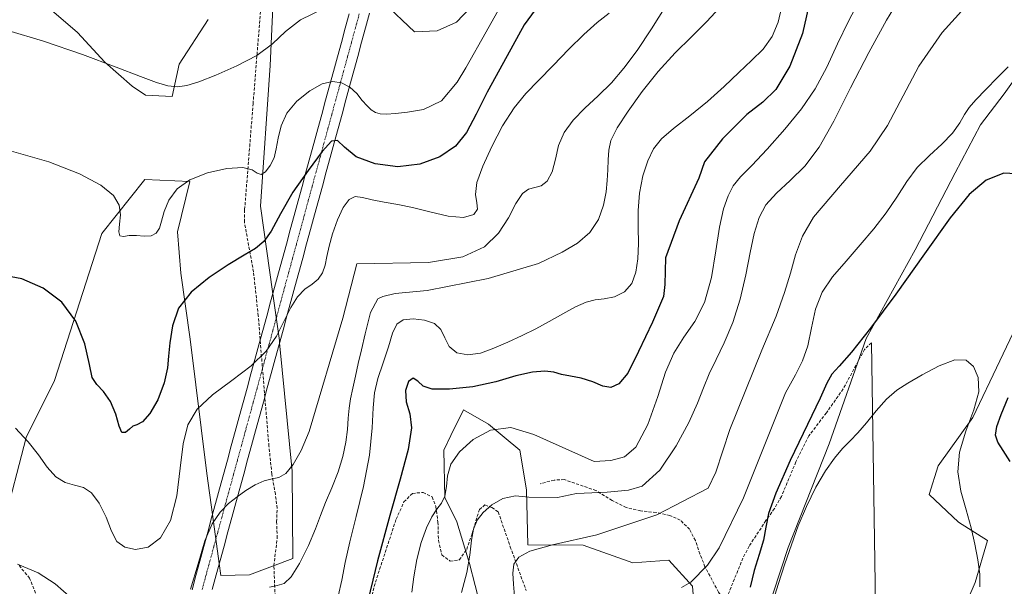
# Model space of a CAD drawing. Units: metres. Extents: x 631809 to 635278, y 4704233 to 4706612.
# Drawn here: x 634189 to 634518, y 4704942 to 4705131 of the extents above; entities that cross this region are included whole.
import ezdxf

# ---------------------------------------------------------------- set-up
doc = ezdxf.new("R2010")
doc.units = ezdxf.units.M
doc.header["$MEASUREMENT"] = 0
doc.linetypes.add('TRAZO_Y_PUNTO', pattern=[1, 0.5, -0.25, 0, -0.25])
doc.linetypes.add('TRAZOSX2', pattern=[1.5, 1, -0.5])
for name, color, linetype, lineweight in [('Corriente artificial Cxs', 5, 'Continuous', 13), ('Corriente artificial eje', 142, 'TRAZO_Y_PUNTO', 0), ('Corriente artificial superficial', 5, 'Continuous', 13), ('Cultivos leñosos CxS', 92, 'Continuous', 0), ('Curva de nivel maestra', 36, 'Continuous', 30), ('Curva de nivel normal', 36, 'Continuous', 0), ('Layer 0', 7, 'Continuous', 0), ('Matorral CxS', 135, 'Continuous', 0), ('Senda', 19, 'TRAZOSX2', 0)]:
    doc.layers.add(name, color=color, linetype=linetype, lineweight=lineweight)

# ---------------------------------------------------------------- blocks, each defined once
blk = doc.blocks.new('*U172')
at = {"layer": 'Curva de nivel normal', "color": 36, "linetype": 'Continuous', "lineweight": 0}
blk.add_polyline3d([(634354.63, 4704938.3, 585), (634354.31, 4704942.34, 585), (634354.05, 4704945.99, 585), (634354.43, 4704948.99, 585), (634356.03, 4704951.34, 585), (634359.72, 4704953.36, 585), (634367.27, 4704955.55, 585), (634382.12, 4704958.89, 585), (634402.16, 4704965.59, 585), (634419.37, 4704974.51, 585), (634421.93, 4704979.86, 585), (634426.65, 4704994.04, 585), (634437.31, 4705020.6, 585), (634442.16, 4705031.94, 585), (634444.93, 4705039.85, 585), (634446.85, 4705046.37, 585), (634448.6, 4705052.49, 585), (634450.86, 4705058.72, 585), (634454.57, 4705065.14, 585), (634463.58, 4705075.66, 585), (634473.58, 4705087.17, 585), (634479.32, 4705095.71, 585), (634489.86, 4705115.6, 585), (634497.66, 4705126.84, 585), (634505.19, 4705135.17, 585)], dxfattribs=at)
blk = doc.blocks.new('*U173')
at = {"layer": 'Curva de nivel normal', "color": 36, "linetype": 'Continuous', "lineweight": 0}
blk.add_polyline3d([(634510.2, 4704941.5, 570), (634510.26, 4704945.72, 570), (634509.56, 4704950.48, 570), (634508.55, 4704955.7, 570), (634507.3, 4704961.23, 570), (634505.67, 4704967.17, 570), (634503.89, 4704973.51, 570), (634502.84, 4704979.93, 570), (634503.36, 4704986.45, 570), (634505.52, 4704993.48, 570), (634508.21, 4705000.62, 570), (634509.85, 4705006.72, 570), (634509.69, 4705011.5, 570), (634508.13, 4705015.18, 570), (634505.63, 4705017.31, 570), (634501.9, 4705017.36, 570), (634496.66, 4705015.37, 570), (634490.95, 4705012.33, 570), (634486.19, 4705009.57, 570), (634482.46, 4705007.19, 570), (634479.04, 4705004.23, 570), (634475.6, 4705000.35, 570), (634472.34, 4704996.32, 570), (634469.46, 4704993, 570), (634466.83, 4704990.34, 570), (634464.27, 4704987.7, 570), (634461.61, 4704984.51, 570), (634458.65, 4704980.28, 570), (634455.41, 4704974.74, 570), (634452.25, 4704968.34, 570), (634449.51, 4704961.84, 570), (634447.18, 4704955.55, 570), (634445, 4704949.16, 570), (634442.75, 4704942.28, 570), (634440.64, 4704935.43, 570)], dxfattribs=at)
blk = doc.blocks.new('*U176')
at = {"layer": 'Curva de nivel normal', "color": 36, "linetype": 'Continuous', "lineweight": 0}
blk.add_polyline3d([(634483.9, 4705139.15, 590), (634479.01, 4705131, 590), (634473.11, 4705120.21, 590), (634466.99, 4705108.31, 590), (634461.43, 4705097.25, 590), (634456.5, 4705088.49, 590), (634451.73, 4705082.17, 590), (634446.82, 4705077.31, 590), (634442.21, 4705073.08, 590), (634438.68, 4705069.17, 590), (634436.37, 4705064.94, 590), (634434.78, 4705059.68, 590), (634433.42, 4705053.24, 590), (634431.95, 4705045.79, 590), (634430.08, 4705037.69, 590), (634427.62, 4705029.83, 590), (634424.75, 4705023.06, 590), (634421.99, 4705017.49, 590), (634419.71, 4705012.68, 590), (634417.81, 4705008.05, 590), (634415.77, 4705002.86, 590), (634412.85, 4704996.4, 590), (634408.65, 4704988.61, 590), (634403.16, 4704980.5, 590), (634397.33, 4704975.1, 590), (634392.67, 4704973.74, 590), (634385.58, 4704973.14, 590), (634375.37, 4704972.65, 590), (634368.93, 4704971.34, 590), (634359.44, 4704971.44, 590), (634354.94, 4704971.95, 590), (634350.67, 4704970.95, 590), (634346.98, 4704968.89, 590), (634344.13, 4704966.35, 590), (634342.17, 4704963.71, 590), (634340.94, 4704960.8, 590), (634340.22, 4704957.03, 590), (634339.63, 4704952.09, 590), (634338.64, 4704946.21, 590), (634336.89, 4704939.58, 590)], dxfattribs=at)
blk = doc.blocks.new('*U178')
at = {"layer": 'Curva de nivel normal', "color": 36, "linetype": 'Continuous', "lineweight": 0}
blk.add_polyline3d([(634519.66, 4705115.33, 580), (634516.12, 4705111.75, 580), (634512.22, 4705107.81, 580), (634508.88, 4705104.34, 580), (634506.64, 4705101.77, 580), (634505.12, 4705099.48, 580), (634503.49, 4705096.66, 580), (634501.04, 4705093.23, 580), (634497.56, 4705089.52, 580), (634493.39, 4705085.72, 580), (634489.28, 4705081.65, 580), (634485.75, 4705077, 580), (634482.49, 4705071.81, 580), (634478.9, 4705066.49, 580), (634474.75, 4705061.18, 580), (634470.22, 4705055.8, 580), (634465.51, 4705050.38, 580), (634460.99, 4705045.14, 580), (634457.45, 4705039.98, 580), (634455.29, 4705034.32, 580), (634453.96, 4705028.04, 580), (634452.66, 4705022.02, 580), (634450.94, 4705017.01, 580), (634448.53, 4705012.34, 580), (634445.22, 4705006.31, 580), (634431.14, 4704971.28, 580), (634423.04, 4704954.56, 580), (634419.13, 4704948.68, 580), (634413.55, 4704943.02, 580), (634410.44, 4704941.25, 580)], dxfattribs=at)
blk = doc.blocks.new('*U186')
at = {"layer": 'Curva de nivel normal', "color": 36, "linetype": 'Continuous', "lineweight": 0}
blk.add_polyline3d([(634443.85, 4705135.14, 605), (634442.81, 4705130.31, 605), (634440.78, 4705125.53, 605), (634437.71, 4705121.32, 605), (634433.9, 4705117.48, 605), (634429.62, 4705113.42, 605), (634424.76, 4705108.8, 605), (634419.16, 4705103.81, 605), (634413.18, 4705098.97, 605), (634407.8, 4705094.77, 605), (634403.8, 4705091.31, 605), (634401.11, 4705087.98, 605), (634399.15, 4705083.94, 605), (634397.54, 4705078.88, 605), (634396.39, 4705073.16, 605), (634395.95, 4705067.37, 605), (634395.99, 4705061.75, 605), (634396.04, 4705056.29, 605), (634395.8, 4705051.19, 605), (634395.16, 4705046.7, 605), (634393.8, 4705042.92, 605), (634391.34, 4705040.11, 605), (634388.01, 4705038.45, 605), (634384.6, 4705037.75, 605), (634381.57, 4705037.4, 605), (634378.6, 4705036.65, 605), (634375.02, 4705035.08, 605), (634370.71, 4705032.8, 605), (634366.16, 4705030.23, 605), (634361.7, 4705027.74, 605), (634357.13, 4705025.48, 605), (634352.35, 4705023.34, 605), (634347.69, 4705021.29, 605), (634343.28, 4705019.65, 605), (634339.04, 4705019.01, 605), (634335.32, 4705019.76, 605), (634332.76, 4705021.81, 605), (634331.29, 4705024.68, 605), (634329.99, 4705027.51, 605), (634327.85, 4705029.54, 605), (634324.51, 4705030.63, 605), (634320.67, 4705031.04, 605), (634317.42, 4705030.77, 605), (634315.27, 4705029.33, 605), (634313.84, 4705026.28, 605), (634312.41, 4705021.72, 605), (634310.68, 4705016.38, 605), (634308.94, 4705011.13, 605), (634307.76, 4705006.33, 605), (634307.3, 4705001.35, 605), (634307.04, 4704994.66, 605), (634306.08, 4704985.53, 605), (634304.09, 4704975.07, 605), (634301.63, 4704965.03, 605), (634299.5, 4704956.48, 605), (634297.97, 4704949.56, 605), (634296.81, 4704943.71, 605), (634295.6, 4704938.36, 605)], dxfattribs=at)
blk = doc.blocks.new('*U187')
at = {"layer": 'Curva de nivel normal', "color": 36, "linetype": 'Continuous', "lineweight": 0}
for points in [[(634339.64, 4705134.98, 635), (634335.25, 4705130.25, 635), (634328.73, 4705127.39, 635), (634321.2, 4705127.12, 635), (634310.74, 4705136.86, 635)], [(634290.85, 4705134.93, 635), (634283.02, 4705131.06, 635), (634278.05, 4705127.19, 635), (634273.64, 4705123.1, 635), (634268.38, 4705119.21, 635), (634261.72, 4705115.69, 635), (634254.69, 4705112.59, 635), (634249.03, 4705110.38, 635), (634245.07, 4705109.17, 635), (634241.89, 4705108.71, 635), (634238.69, 4705109.01, 635), (634234.87, 4705110.15, 635), (634229.54, 4705112.16, 635), (634221.44, 4705115.26, 635), (634210.1, 4705119.47, 635), (634197.1, 4705123.93, 635), (634185.14, 4705127.51, 635)]]:
    blk.add_polyline3d(points, dxfattribs=at)
blk = doc.blocks.new('*U189')
at = {"layer": 'Curva de nivel normal', "color": 36, "linetype": 'Continuous', "lineweight": 0}
blk.add_polyline3d([(634320.23, 4704939.68, 595), (634320.91, 4704944.76, 595), (634321.93, 4704950.63, 595), (634323.43, 4704956.3, 595), (634325.16, 4704961.14, 595), (634326.93, 4704964.88, 595), (634328.67, 4704967.46, 595), (634330.23, 4704969.45, 595), (634331.32, 4704971.82, 595), (634331.85, 4704974.99, 595), (634332.21, 4704978.63, 595), (634333.36, 4704982.49, 595), (634336.16, 4704986.62, 595), (634340.73, 4704990.68, 595), (634346.56, 4704993.84, 595), (634353.4, 4704994.79, 595), (634361.02, 4704992.42, 595), (634381.27, 4704983.4, 595), (634386.82, 4704983.71, 595), (634391.34, 4704984.93, 595), (634395.2, 4704988.13, 595), (634399.19, 4704995.78, 595), (634402.48, 4705005.12, 595), (634405.15, 4705013.23, 595), (634407.88, 4705019.63, 595), (634411.19, 4705024.93, 595), (634414.87, 4705030.16, 595), (634418.17, 4705036.6, 595), (634420.48, 4705044.88, 595), (634421.91, 4705053.88, 595), (634423.1, 4705061.79, 595), (634424.47, 4705067.84, 595), (634426.01, 4705072.28, 595), (634427.77, 4705075.6, 595), (634430.21, 4705078.57, 595), (634433.92, 4705082.35, 595), (634439.05, 4705087.78, 595), (634444.97, 4705094.48, 595), (634450.53, 4705101.31, 595), (634455.15, 4705108.03, 595), (634459, 4705115.23, 595), (634462.6, 4705123.03, 595), (634466.25, 4705130.63, 595), (634469.49, 4705136.81, 595)], dxfattribs=at)
blk = doc.blocks.new('*U191')
at = {"layer": 'Curva de nivel normal', "color": 36, "linetype": 'Continuous', "lineweight": 0}
blk.add_polyline3d([(634363.37, 4705159.7, 630), (634345.16, 4705127.07, 630), (634338.28, 4705115.05, 630), (634335.39, 4705110.25, 630), (634330.19, 4705104.01, 630), (634324.15, 4705101.15, 630), (634318.87, 4705100.18, 630), (634314.77, 4705099.74, 630), (634311.83, 4705099.54, 630), (634309.71, 4705099.62, 630), (634308.1, 4705100.11, 630), (634306.72, 4705101.02, 630), (634305.29, 4705102.3, 630), (634303.68, 4705104.13, 630), (634301.82, 4705106.44, 630), (634299.54, 4705108.58, 630), (634296.76, 4705110.01, 630), (634293.71, 4705110.48, 630), (634290.27, 4705109.64, 630), (634286.13, 4705107.31, 630), (634281.81, 4705103.86, 630), (634278.51, 4705099.86, 630), (634276.59, 4705095.61, 630), (634275.6, 4705091.48, 630), (634274.95, 4705087.94, 630), (634274.18, 4705084.95, 630), (634272.94, 4705082.33, 630), (634271.36, 4705080.3, 630), (634269.84, 4705079.37, 630), (634268.51, 4705079.76, 630), (634266.83, 4705080.89, 630), (634263.7, 4705081.68, 630), (634258.43, 4705081.34, 630), (634251.92, 4705079.87, 630), (634246.05, 4705077.59, 630), (634241.82, 4705074.52, 630), (634239.05, 4705070.74, 630), (634237.41, 4705066.95, 630), (634236.58, 4705063.79, 630), (634235.9, 4705061.38, 630), (634234.79, 4705059.7, 630), (634233.05, 4705058.84, 630), (634230.76, 4705058.76, 630), (634228.19, 4705059.01, 630), (634225.77, 4705058.99, 630), (634223.84, 4705058.67, 630), (634222.63, 4705058.81, 630), (634222.28, 4705060.17, 630), (634222.54, 4705062.73, 630), (634222.82, 4705065.88, 630), (634222.42, 4705069.12, 630), (634220.52, 4705072.36, 630), (634216.25, 4705075.79, 630), (634209.09, 4705079.59, 630), (634198.9, 4705083.57, 630), (634186.41, 4705087.13, 630)], dxfattribs=at)
blk = doc.blocks.new('*U196')
at = {"layer": 'Curva de nivel maestra', "color": 36, "linetype": 'Continuous', "lineweight": 30}
blk.add_polyline3d([(634453.56, 4705138.41, 600), (634450.87, 4705126.56, 600), (634446.68, 4705115.58, 600), (634442.02, 4705107.8, 600), (634437.61, 4705103.55, 600), (634432.35, 4705099.42, 600), (634424.12, 4705091.28, 600), (634418.13, 4705083.58, 600), (634416.24, 4705078.17, 600), (634409.68, 4705063.81, 600), (634405.09, 4705051.5, 600), (634404.89, 4705042.53, 600), (634404.38, 4705038.51, 600), (634400.77, 4705029.93, 600), (634396.07, 4705020.17, 600), (634392.51, 4705012.9, 600), (634389.48, 4705009.38, 600), (634386.78, 4705008.16, 600), (634384.18, 4705008.55, 600), (634380.84, 4705010.03, 600), (634376.95, 4705011.3, 600), (634373.31, 4705011.86, 600), (634370.3, 4705012.5, 600), (634367.74, 4705013.3, 600), (634364.74, 4705013.6, 600), (634360.6, 4705013.22, 600), (634355.08, 4705012.03, 600), (634348.36, 4705010.07, 600), (634340.71, 4705008.34, 600), (634332.87, 4705007.54, 600), (634327.12, 4705007.58, 600), (634324.08, 4705008.57, 600), (634322.24, 4705010.24, 600), (634320.7, 4705011.22, 600), (634319.13, 4705010.14, 600), (634318.1, 4705007.15, 600), (634318.39, 4705003.28, 600), (634319.58, 4704999.31, 600), (634320.14, 4704994.6, 600), (634318.99, 4704987.36, 600), (634316.37, 4704977.44, 600), (634312.94, 4704965.37, 600), (634308.76, 4704950.21, 600), (634304.74, 4704933.54, 600)], dxfattribs=at)
blk = doc.blocks.new('*U201')
at = {"layer": 'Curva de nivel maestra', "color": 36, "linetype": 'Continuous', "lineweight": 30}
for points in [[(634520.32, 4704983.36, 575), (634518.03, 4704987.11, 575), (634516.28, 4704989.82, 575), (634515.45, 4704992.16, 575), (634515.88, 4704995.08, 575), (634517.32, 4704999.09, 575), (634519.73, 4705004.75, 575)], [(634524.17, 4705079.51, 575), (634518.25, 4705079.78, 575), (634512.28, 4705077.41, 575), (634506.64, 4705072.67, 575), (634500.24, 4705064.85, 575), (634491.67, 4705052.83, 575), (634482.13, 4705039.35, 575), (634473.65, 4705027.94, 575), (634467.29, 4705019.89, 575), (634463.17, 4705015.31, 575), (634460.69, 4705012.57, 575), (634459.04, 4705009.62, 575), (634456.79, 4705004.57, 575), (634452.53, 4704995.73, 575), (634446.79, 4704983.66, 575), (634442.01, 4704972.83, 575), (634439.56, 4704966.01, 575), (634438.68, 4704961.41, 575), (634437.84, 4704957.06, 575), (634436.42, 4704952.24, 575), (634434.79, 4704946.89, 575), (634433.44, 4704941.3, 575)]]:
    blk.add_polyline3d(points, dxfattribs=at)
blk = doc.blocks.new('*U202')
at = {"layer": 'Curva de nivel maestra', "color": 36, "linetype": 'Continuous', "lineweight": 30}
blk.add_polyline3d([(634361.49, 4705134.45, 625), (634357.83, 4705129.43, 625), (634354.01, 4705122.48, 625), (634349.72, 4705114.62, 625), (634345.43, 4705106.87, 625), (634341.74, 4705099.54, 625), (634338.58, 4705093.45, 625), (634334.88, 4705088.85, 625), (634329.63, 4705085.3, 625), (634322.93, 4705082.78, 625), (634315.54, 4705081.95, 625), (634307.97, 4705082.92, 625), (634301.7, 4705085.32, 625), (634297.7, 4705088.51, 625), (634295.36, 4705090.78, 625), (634293.39, 4705090.53, 625), (634290.27, 4705087, 625), (634285.6, 4705080.68, 625), (634280.52, 4705073.4, 625), (634276.33, 4705066.23, 625), (634273.26, 4705060.46, 625), (634270.73, 4705056.97, 625), (634267.97, 4705054.66, 625), (634264.2, 4705052.34, 625), (634258.84, 4705049.17, 625), (634252.47, 4705044.94, 625), (634246.44, 4705040.06, 625), (634242.2, 4705034.63, 625), (634240.18, 4705028.72, 625), (634239.35, 4705023.09, 625), (634238.94, 4705018.64, 625), (634238.55, 4705014.73, 625), (634237.46, 4705009.69, 625), (634235.38, 4705004.02, 625), (634232.67, 4704999.4, 625), (634230.15, 4704996.65, 625), (634228.34, 4704995.69, 625), (634227, 4704995.21, 625), (634225.82, 4704994.2, 625), (634224.52, 4704993.03, 625), (634223.28, 4704993.04, 625), (634222.36, 4704995.2, 625), (634221.27, 4704999.17, 625), (634219.53, 4705003.45, 625), (634217.21, 4705006.81, 625), (634214.94, 4705009.12, 625), (634213.4, 4705011.47, 625), (634212.44, 4705015.83, 625), (634210.96, 4705022.69, 625), (634207.96, 4705030.27, 625), (634203.26, 4705036.62, 625), (634197.02, 4705041.31, 625), (634189.89, 4705044.45, 625), (634182.75, 4705045.83, 625)], dxfattribs=at)

msp = doc.modelspace()

# ---------------------------------------------------------------- linework, layer by layer
at = {"layer": 'Corriente artificial Cxs', "color": 5, "linetype": 'Continuous', "lineweight": 13}
for points in [[(634246.76, 4704940.47, 614.25), (634248.07, 4704945.29, 614.75), (634249.39, 4704950.1, 615.03), (634250.7, 4704954.92, 614.71), (634252.02, 4704959.74, 614.63), (634253.33, 4704964.55, 614.83), (634254.65, 4704969.37, 615.19), (634255.96, 4704974.19, 615.7), (634257.27, 4704979, 616.16), (634258.59, 4704983.82, 616.67), (634259.9, 4704988.64, 617.24), (634261.22, 4704993.45, 617.69), (634262.53, 4704998.27, 618.12), (634263.85, 4705003.08, 618.53), (634265.16, 4705007.9, 619.04), (634266.47, 4705012.72, 619.69), (634267.79, 4705017.53, 620.19), (634269.1, 4705022.35, 620.7), (634270.42, 4705027.17, 621.15), (634271.73, 4705031.98, 621.4), (634273.05, 4705036.8, 621.53), (634274.36, 4705041.62, 621.74), (634275.67, 4705046.43, 622.19), (634276.99, 4705051.25, 622.54), (634278.3, 4705056.07, 622.86), (634279.62, 4705060.88, 623.27), (634280.93, 4705065.7, 623.72), (634282.25, 4705070.51, 624.19), (634283.56, 4705075.33, 624.53), (634284.87, 4705080.15, 624.79), (634286.19, 4705084.96, 625.41), (634287.5, 4705089.78, 625.92), (634288.82, 4705094.6, 626.29), (634290.13, 4705099.41, 626.9), (634291.45, 4705104.23, 627.99), (634292.76, 4705109.05, 629.34), (634294.07, 4705113.86, 630.47), (634295.39, 4705118.68, 631.52), (634296.7, 4705123.49, 632.44), (634298.02, 4705128.31, 633.14), (634299.33, 4705133.13, 634.12)], [(634306.12, 4705133.26, 634.16), (634304.81, 4705128.44, 633.35), (634303.49, 4705123.62, 632.54), (634302.18, 4705118.81, 631.69), (634300.86, 4705113.99, 630.63), (634299.55, 4705109.18, 629.8), (634298.23, 4705104.36, 628.6), (634296.92, 4705099.54, 626.75), (634295.6, 4705094.73, 625.46), (634294.29, 4705089.91, 624.75), (634292.97, 4705085.09, 623.97), (634291.66, 4705080.28, 623.43), (634290.34, 4705075.46, 623.32), (634289.03, 4705070.64, 623.05), (634287.71, 4705065.83, 622.76), (634286.4, 4705061.01, 622.74), (634285.08, 4705056.2, 622.14), (634283.77, 4705051.38, 621.48), (634282.45, 4705046.56, 620.93), (634281.14, 4705041.75, 620.29), (634279.82, 4705036.93, 619.93), (634278.51, 4705032.11, 619.8), (634277.19, 4705027.3, 619.55), (634275.88, 4705022.48, 619.16), (634274.56, 4705017.66, 619.4), (634273.25, 4705012.85, 619.18), (634271.93, 4705008.03, 618.7), (634270.62, 4705003.21, 618.11), (634269.3, 4704998.4, 617.55), (634267.99, 4704993.58, 617.12), (634266.67, 4704988.77, 616.62), (634265.36, 4704983.95, 616.1), (634264.04, 4704979.13, 615.59), (634262.73, 4704974.32, 615.12), (634261.41, 4704969.5, 614.59), (634260.1, 4704964.68, 614.19), (634258.78, 4704959.87, 613.96), (634257.47, 4704955.05, 613.89), (634256.15, 4704950.23, 613.54), (634254.84, 4704945.42, 612.61), (634253.52, 4704940.6, 611.8)]]:
    msp.add_polyline3d(points, dxfattribs=at)
at = {"layer": 'Corriente artificial eje', "color": 142, "linetype": 'TRAZO_Y_PUNTO', "lineweight": 0}
msp.add_polyline3d([(634250.14, 4704940.54, 612.71), (634251.45, 4704945.35, 613.21), (634252.77, 4704950.17, 613.86), (634254.08, 4704954.99, 614.12), (634255.4, 4704959.8, 614.28), (634256.71, 4704964.62, 614.6), (634258.03, 4704969.43, 614.95), (634259.34, 4704974.25, 615.43), (634260.66, 4704979.07, 615.86), (634261.97, 4704983.88, 616.33), (634263.29, 4704988.7, 616.9), (634264.6, 4704993.52, 617.38), (634265.92, 4704998.33, 617.74), (634267.23, 4705003.15, 618.23), (634268.54, 4705007.97, 618.86), (634269.86, 4705012.78, 619.54), (634271.17, 4705017.6, 620.03), (634272.49, 4705022.42, 620.28), (634273.8, 4705027.23, 620.47), (634275.12, 4705032.05, 620.71), (634276.43, 4705036.86, 620.81), (634277.75, 4705041.68, 621.06), (634279.06, 4705046.5, 621.49), (634280.38, 4705051.31, 621.86), (634281.69, 4705056.13, 622.26), (634283.01, 4705060.95, 622.92), (634284.32, 4705065.76, 623.35), (634285.63, 4705070.58, 623.68), (634286.95, 4705075.4, 623.86), (634288.26, 4705080.21, 624.1), (634289.58, 4705085.03, 624.57), (634290.89, 4705089.84, 624.99), (634292.21, 4705094.66, 625.5), (634293.52, 4705099.48, 626.6), (634294.84, 4705104.29, 628.15), (634296.15, 4705109.11, 629.76), (634297.47, 4705113.93, 630.66), (634298.78, 4705118.74, 631.58), (634300.1, 4705123.56, 632.56), (634301.41, 4705128.38, 633.31), (634302.73, 4705133.19, 634.19)], dxfattribs=at)
at = {"layer": 'Corriente artificial superficial', "color": 5, "linetype": 'Continuous', "lineweight": 13}
for points in [[(634246.76, 4704940.47, 614.25), (634248.07, 4704945.29, 614.75), (634249.39, 4704950.1, 615.03), (634250.7, 4704954.92, 614.71), (634252.02, 4704959.74, 614.63), (634253.33, 4704964.55, 614.83), (634254.65, 4704969.37, 615.19), (634255.96, 4704974.19, 615.7), (634257.27, 4704979, 616.16), (634258.59, 4704983.82, 616.67), (634259.9, 4704988.64, 617.24), (634261.22, 4704993.45, 617.69), (634262.53, 4704998.27, 618.12), (634263.85, 4705003.08, 618.53), (634265.16, 4705007.9, 619.04), (634266.47, 4705012.72, 619.69), (634267.79, 4705017.53, 620.19), (634269.1, 4705022.35, 620.7), (634270.42, 4705027.17, 621.15), (634271.73, 4705031.98, 621.4), (634273.05, 4705036.8, 621.53), (634274.36, 4705041.62, 621.74), (634275.67, 4705046.43, 622.19), (634276.99, 4705051.25, 622.54), (634278.3, 4705056.07, 622.86), (634279.62, 4705060.88, 623.27), (634280.93, 4705065.7, 623.72), (634282.25, 4705070.51, 624.19), (634283.56, 4705075.33, 624.53), (634284.87, 4705080.15, 624.79), (634286.19, 4705084.96, 625.41), (634287.5, 4705089.78, 625.92), (634288.82, 4705094.6, 626.29), (634290.13, 4705099.41, 626.9), (634291.45, 4705104.23, 627.99), (634292.76, 4705109.05, 629.34), (634294.07, 4705113.86, 630.47), (634295.39, 4705118.68, 631.52), (634296.7, 4705123.49, 632.44), (634298.02, 4705128.31, 633.13), (634299.33, 4705133.13, 634.12)], [(634306.12, 4705133.26, 634.16), (634304.81, 4705128.44, 633.35), (634303.49, 4705123.62, 632.54), (634302.18, 4705118.81, 631.69), (634300.86, 4705113.99, 630.63), (634299.55, 4705109.18, 629.8), (634298.23, 4705104.36, 628.6), (634296.92, 4705099.54, 626.75), (634295.6, 4705094.73, 625.46), (634294.29, 4705089.91, 624.75), (634292.97, 4705085.09, 623.97), (634291.66, 4705080.28, 623.43), (634290.34, 4705075.46, 623.32), (634289.03, 4705070.64, 623.05), (634287.71, 4705065.83, 622.76), (634286.4, 4705061.01, 622.74), (634285.08, 4705056.2, 622.14), (634283.77, 4705051.38, 621.48), (634282.45, 4705046.56, 620.93), (634281.14, 4705041.75, 620.29), (634279.82, 4705036.93, 619.93), (634278.51, 4705032.11, 619.8), (634277.19, 4705027.3, 619.55), (634275.88, 4705022.48, 619.16), (634274.56, 4705017.66, 619.4), (634273.25, 4705012.85, 619.18), (634271.93, 4705008.03, 618.7), (634270.62, 4705003.21, 618.11), (634269.3, 4704998.4, 617.55), (634267.99, 4704993.58, 617.12), (634266.67, 4704988.77, 616.62), (634265.36, 4704983.95, 616.1), (634264.04, 4704979.13, 615.59), (634262.73, 4704974.32, 615.12), (634261.41, 4704969.5, 614.59), (634260.1, 4704964.68, 614.19), (634258.78, 4704959.87, 613.96), (634257.47, 4704955.05, 613.89), (634256.15, 4704950.23, 613.54), (634254.84, 4704945.42, 612.61), (634253.52, 4704940.6, 611.8)]]:
    msp.add_polyline3d(points, dxfattribs=at)
at = {"layer": 'Cultivos leñosos CxS', "color": 92, "linetype": 'Continuous', "lineweight": 0}
for points in [[(634274.94, 4705159.69, 641.36), (634272.91, 4705115.82, 633.04), (634269.7, 4705068.75, 626.52), (634273.78, 4705039.5, 620.89), (634275.97, 4705023.83, 618.74), (634276.04, 4705023.08, 618.65), (634280.29, 4704980.13, 613.85), (634280.43, 4704950.92, 609.92), (634265.96, 4704945.46, 610.6), (634256.43, 4704945.22, 611.79), (634255.88, 4704949.24, 612.89), (634253.62, 4704965.62, 614.59), (634251.72, 4704979.38, 616.25), (634246.1, 4705024.32, 622.42), (634243.02, 4705046.38, 625.54), (634241.92, 4705060.13, 627.41), (634245.98, 4705077.02, 629.4), (634230.93, 4705077.72, 631.19), (634216.64, 4705059.58, 629.11), (634200.72, 4705010.44, 623.18), (634191.35, 4704991.39, 620.43), (634183.58, 4704961.73, 616.3)], [(634274.94, 4705159.69, 641.36), (634272.91, 4705115.82, 633.04), (634269.7, 4705068.75, 626.52), (634273.78, 4705039.5, 620.89), (634275.97, 4705023.83, 618.74), (634276.04, 4705023.08, 618.65), (634280.29, 4704980.13, 613.85), (634280.43, 4704950.92, 609.92), (634265.96, 4704945.46, 610.6), (634256.43, 4704945.22, 611.79), (634255.88, 4704949.24, 612.89), (634253.62, 4704965.62, 614.59), (634251.72, 4704979.38, 616.25), (634246.1, 4705024.32, 622.42), (634243.02, 4705046.38, 625.54), (634241.92, 4705060.13, 627.41), (634245.98, 4705077.02, 629.4), (634230.93, 4705077.72, 631.19), (634216.64, 4705059.58, 629.11), (634200.72, 4705010.44, 623.18), (634191.35, 4704991.39, 620.43), (634183.58, 4704961.73, 616.3)], [(634193.51, 4705139.79, 636.95), (634208.46, 4705126.85, 635.76), (634217.62, 4705116.93, 634.81), (634226.72, 4705108.91, 634.16), (634231.25, 4705105.85, 633.99), (634240.15, 4705105.45, 634.64), (634242.41, 4705116.3, 635.71), (634252.18, 4705131.16, 637.42)], [(634193.51, 4705139.79, 636.95), (634208.46, 4705126.85, 635.76), (634217.62, 4705116.93, 634.81), (634226.72, 4705108.91, 634.16), (634231.25, 4705105.85, 633.99), (634240.15, 4705105.45, 634.64), (634242.41, 4705116.3, 635.71), (634252.18, 4705131.16, 637.42)], [(634438.49, 4704931.54, 568.91), (634446.14, 4704954.6, 568.03), (634459.84, 4704989.24, 570.06), (634472.25, 4705024.49, 573.63), (634488.63, 4705054.13, 574.93), (634501.93, 4705079.87, 575.64), (634510.4, 4705095.97, 577.24), (634518.38, 4705106.34, 577.53), (634531.25, 4705124.45, 579.1)], [(634531.25, 4705124.45, 579.1), (634518.38, 4705106.34, 577.53), (634510.4, 4705095.97, 577.24), (634501.93, 4705079.87, 575.64), (634488.63, 4705054.13, 574.93), (634472.25, 4705024.49, 573.63), (634459.84, 4704989.24, 570.06), (634446.14, 4704954.6, 568.03), (634438.49, 4704931.54, 568.91)], [(634525.95, 4705036.05, 574.35), (634507.89, 4704998.11, 572.55), (634496.24, 4704981.94, 569.2), (634493.32, 4704972.34, 568.47), (634503.09, 4704963.07, 569.68), (634512.78, 4704956.97, 570.9), (634508.7, 4704942.89, 570.2), (634496.72, 4704915.27, 568.33), (634486.67, 4704887.07, 564.99), (634480.95, 4704862.79, 562.99), (634478.28, 4704843.67, 561.71)], [(634525.95, 4705036.05, 574.35), (634507.89, 4704998.11, 572.55), (634496.24, 4704981.94, 569.2), (634493.32, 4704972.34, 568.47), (634503.09, 4704963.07, 569.68), (634512.78, 4704956.97, 570.9), (634508.7, 4704942.89, 570.2), (634496.72, 4704915.27, 568.33)], [(634345.21, 4704927.21, 585.59), (634339.55, 4704949.28, 588.92), (634335.37, 4704963.15, 591.28), (634331.35, 4704971.29, 593.5), (634330.93, 4704987.16, 594.75), (634333.36, 4704992.1, 595.6), (634337.56, 4705000.67, 596.29), (634345.95, 4704995.81, 594.38), (634356.34, 4704987.19, 592.91), (634358.6, 4704973.91, 589.96), (634359.08, 4704955.51, 584.2), (634377.51, 4704955.35, 582.88), (634394.18, 4704949.44, 581.17), (634406.23, 4704950.38, 581.09), (634414.08, 4704941.7, 578.99), (634414.96, 4704932.2, 577.7)], [(634414.96, 4704932.2, 577.7), (634414.08, 4704941.7, 578.99), (634406.23, 4704950.38, 581.09), (634394.18, 4704949.44, 581.17), (634377.51, 4704955.35, 582.88), (634359.08, 4704955.51, 584.2), (634358.6, 4704973.91, 589.96), (634356.34, 4704987.19, 592.91), (634345.95, 4704995.81, 594.38), (634337.56, 4705000.67, 596.29), (634333.36, 4704992.1, 595.6), (634330.93, 4704987.16, 594.75), (634331.35, 4704971.29, 593.5), (634335.37, 4704963.15, 591.28), (634339.55, 4704949.28, 588.92), (634345.21, 4704927.21, 585.59)]]:
    msp.add_polyline3d(points, dxfattribs=at)
at = {"layer": 'Curva de nivel normal', "color": 36, "linetype": 'Continuous', "lineweight": 0}
for points in [[(634246.24, 4704940.71, 615), (634248.77, 4704949.19, 615), (634251.1, 4704956.82, 615), (634253.5, 4704962.52, 615), (634256.17, 4704966.43, 615), (634258.99, 4704969.28, 615), (634261.83, 4704971.61, 615), (634264.78, 4704973.71, 615), (634267.9, 4704975.56, 615), (634270.94, 4704976.89, 615), (634273.55, 4704977.53, 615), (634275.83, 4704978.03, 615), (634278.14, 4704979.4, 615), (634280.64, 4704982.37, 615), (634283.28, 4704987.04, 615), (634285.96, 4704993.38, 615), (634297.2, 4705031.33, 615), (634301.85, 4705049.5, 615), (634325.82, 4705049.9, 615), (634337.3, 4705051.77, 615), (634344.59, 4705055.15, 615), (634349.29, 4705059.69, 615), (634352.55, 4705064.91, 615), (634355.04, 4705069.68, 615), (634357.23, 4705072.95, 615), (634359.33, 4705074.49, 615), (634361.43, 4705075, 615), (634363.54, 4705075.58, 615), (634365.56, 4705077.17, 615), (634367.21, 4705080.23, 615), (634368.32, 4705084.45, 615), (634369.37, 4705089.01, 615), (634371.19, 4705093.38, 615), (634374.19, 4705097.53, 615), (634378.15, 4705101.56, 615), (634382.59, 4705105.65, 615), (634387, 4705110.03, 615), (634391.2, 4705114.94, 615), (634395.57, 4705120.85, 615), (634400.46, 4705128.13, 615), (634405.31, 4705135.9, 615)], [(634386.26, 4705133.32, 620), (634382.28, 4705130.15, 620), (634377.84, 4705126.17, 620), (634372.8, 4705121.23, 620), (634367.52, 4705115.78, 620), (634362.67, 4705110.77, 620), (634358.43, 4705106.43, 620), (634354.48, 4705101.69, 620), (634350.63, 4705095.62, 620), (634347.02, 4705088.73, 620), (634343.97, 4705082.14, 620), (634341.99, 4705076.64, 620), (634341.51, 4705072.64, 620), (634342.04, 4705069.9, 620), (634342.26, 4705067.77, 620), (634340.95, 4705065.97, 620), (634337.6, 4705065, 620), (634332.37, 4705065.4, 620), (634326.27, 4705066.85, 620), (634320.52, 4705068.36, 620), (634315.54, 4705069.38, 620), (634311.01, 4705070.11, 620), (634306.99, 4705070.87, 620), (634303.81, 4705071.65, 620), (634301.37, 4705071.97, 620), (634299.27, 4705071.04, 620), (634297.25, 4705068.33, 620), (634295.37, 4705064.17, 620), (634293.79, 4705059.54, 620), (634292.62, 4705055.36, 620), (634291.89, 4705051.93, 620), (634291.31, 4705049.04, 620), (634290.43, 4705046.45, 620), (634288.95, 4705044.31, 620), (634286.89, 4705042.67, 620), (634284.46, 4705040.96, 620), (634282, 4705038.45, 620), (634279.77, 4705034.86, 620), (634277.61, 4705030.37, 620), (634275.06, 4705025.32, 620), (634271.56, 4705020.23, 620), (634266.53, 4705015.33, 620), (634260.11, 4705010.48, 620), (634253.59, 4705005.64, 620), (634248.49, 4705000.84, 620), (634245.39, 4704995.65, 620), (634243.8, 4704989.29, 620), (634242.85, 4704981.15, 620), (634241.69, 4704971.94, 620), (634239.6, 4704963.61, 620), (634236.25, 4704957.8, 620), (634232.08, 4704954.78, 620), (634227.88, 4704953.98, 620), (634224.29, 4704954.69, 620), (634221.65, 4704956.67, 620), (634219.8, 4704960.06, 620), (634218.02, 4704964.71, 620), (634215.76, 4704969.46, 620), (634213.19, 4704972.93, 620), (634210.49, 4704974.72, 620), (634207.51, 4704975.5, 620), (634204.3, 4704976.35, 620), (634201.21, 4704978.28, 620), (634198.36, 4704981.51, 620), (634195.42, 4704985.56, 620), (634192, 4704989.98, 620), (634187.73, 4704994.49, 620)], [(634423.3, 4705135.25, 610), (634418.85, 4705130.36, 610), (634413.78, 4705125.44, 610), (634408.3, 4705120.05, 610), (634402.7, 4705113.85, 610), (634397.34, 4705107.15, 610), (634392.59, 4705100.57, 610), (634388.94, 4705094.93, 610), (634386.87, 4705090.71, 610), (634386.12, 4705087.45, 610), (634385.93, 4705084.27, 610), (634385.81, 4705080.87, 610), (634385.63, 4705077.37, 610), (634385.25, 4705073.55, 610), (634384.4, 4705069.09, 610), (634382.68, 4705064.32, 610), (634379.76, 4705059.96, 610), (634375.64, 4705056.42, 610), (634370.55, 4705053.39, 610), (634362.59, 4705049.62, 610), (634345.83, 4705044.55, 610), (634325.37, 4705040.51, 610), (634314.66, 4705039.54, 610), (634310.59, 4705038.61, 610), (634308.9, 4705037.77, 610), (634306.41, 4705033.21, 610), (634304.7, 4705026.07, 610), (634303.39, 4705020.72, 610), (634302.33, 4705016.19, 610), (634301.45, 4705011.91, 610), (634300.59, 4705007.92, 610), (634299.8, 4705004.37, 610), (634299.28, 4705001.17, 610), (634299.02, 4704997.9, 610), (634298.74, 4704994.12, 610), (634298.2, 4704989.81, 610), (634297.23, 4704985.09, 610), (634295.65, 4704979.94, 610), (634293.52, 4704974.57, 610), (634291.41, 4704969.64, 610), (634289.7, 4704965.33, 610), (634288, 4704960.81, 610), (634285.66, 4704955.24, 610), (634282.73, 4704949.3, 610), (634279.9, 4704944.77, 610), (634277.52, 4704942.57, 610), (634275.28, 4704941.91, 610), (634272.67, 4704941.34, 610)], [(634188.39, 4704949.04, 615), (634195.35, 4704946.2, 615), (634201.01, 4704942.41, 615), (634206.57, 4704937.59, 615)]]:
    msp.add_polyline3d(points, dxfattribs=at)
at = {"layer": 'Layer 0', "linetype": 'Continuous', "lineweight": 0}
msp.add_lwpolyline([(634473.97, 4705023.11), (634476.51, 4704854.91)], dxfattribs=at)
at = {"layer": 'Matorral CxS', "color": 135, "linetype": 'Continuous', "lineweight": 0}
for points in [[(634183.58, 4704961.73, 616.3), (634191.35, 4704991.39, 620.43), (634200.72, 4705010.44, 623.18), (634216.64, 4705059.58, 629.11), (634230.93, 4705077.72, 631.19), (634245.98, 4705077.02, 629.4), (634241.92, 4705060.13, 627.41), (634243.02, 4705046.38, 625.54), (634246.1, 4705024.32, 622.42), (634251.72, 4704979.38, 616.25), (634253.62, 4704965.62, 614.59), (634255.88, 4704949.24, 612.89), (634256.43, 4704945.22, 611.79), (634265.96, 4704945.46, 610.6), (634280.43, 4704950.92, 609.92), (634280.29, 4704980.13, 613.85), (634276.04, 4705023.08, 618.65), (634275.97, 4705023.83, 618.74), (634273.78, 4705039.5, 620.89), (634269.7, 4705068.75, 626.52), (634272.91, 4705115.82, 633.04), (634274.94, 4705159.69, 641.36)], [(634274.94, 4705159.69, 641.36), (634272.91, 4705115.82, 633.04), (634269.7, 4705068.75, 626.52), (634273.78, 4705039.5, 620.89), (634275.97, 4705023.83, 618.74), (634276.04, 4705023.08, 618.65), (634280.29, 4704980.13, 613.85), (634280.43, 4704950.92, 609.92), (634265.96, 4704945.46, 610.6), (634256.43, 4704945.22, 611.79), (634255.88, 4704949.24, 612.89), (634253.62, 4704965.62, 614.59), (634251.72, 4704979.38, 616.25), (634246.1, 4705024.32, 622.42), (634243.02, 4705046.38, 625.54), (634241.92, 4705060.13, 627.41), (634245.98, 4705077.02, 629.4), (634230.93, 4705077.72, 631.19), (634216.64, 4705059.58, 629.11), (634200.72, 4705010.44, 623.18), (634191.35, 4704991.39, 620.43), (634183.58, 4704961.73, 616.3)], [(634252.18, 4705131.16, 637.42), (634242.41, 4705116.3, 635.71), (634240.15, 4705105.45, 634.64), (634231.25, 4705105.85, 633.99), (634226.72, 4705108.91, 634.16), (634217.62, 4705116.93, 634.81), (634208.46, 4705126.85, 635.76), (634193.51, 4705139.79, 636.95)], [(634193.51, 4705139.79, 636.95), (634208.46, 4705126.85, 635.76), (634217.62, 4705116.93, 634.81), (634226.72, 4705108.91, 634.16), (634231.25, 4705105.85, 633.99), (634240.15, 4705105.45, 634.64), (634242.41, 4705116.3, 635.71), (634252.18, 4705131.16, 637.42)], [(634531.25, 4705124.45, 579.1), (634518.38, 4705106.34, 577.53), (634510.4, 4705095.97, 577.24), (634501.93, 4705079.87, 575.64), (634488.63, 4705054.13, 574.93), (634472.25, 4705024.49, 573.63), (634459.84, 4704989.24, 570.06), (634446.14, 4704954.6, 568.03), (634438.49, 4704931.54, 568.91)], [(634531.25, 4705124.45, 579.1), (634518.38, 4705106.34, 577.53), (634510.4, 4705095.97, 577.24), (634501.93, 4705079.87, 575.64), (634488.63, 4705054.13, 574.93), (634472.25, 4705024.49, 573.63), (634459.84, 4704989.24, 570.06), (634446.14, 4704954.6, 568.03), (634438.49, 4704931.54, 568.91)], [(634480.69, 4704751.66, 567.88), (634501.06, 4704774.42, 570.88), (634508.26, 4704790.48, 570.34), (634500.34, 4704801.7, 567.17), (634488.2, 4704804.56, 563.68), (634470.34, 4704807.27, 560.84), (634465.64, 4704816.68, 560.2), (634472.44, 4704823.84, 561.03), (634478.28, 4704843.67, 561.71), (634480.95, 4704862.79, 562.99), (634486.67, 4704887.07, 564.99), (634496.72, 4704915.27, 568.33), (634508.7, 4704942.89, 570.2), (634512.78, 4704956.97, 570.9), (634503.09, 4704963.07, 569.68), (634493.32, 4704972.34, 568.47), (634496.24, 4704981.94, 569.2), (634507.89, 4704998.11, 572.55), (634525.95, 4705036.05, 574.35)], [(634525.95, 4705036.05, 574.35), (634507.89, 4704998.11, 572.55), (634496.24, 4704981.94, 569.2), (634493.32, 4704972.34, 568.47), (634503.09, 4704963.07, 569.68), (634512.78, 4704956.97, 570.9), (634508.7, 4704942.89, 570.2), (634496.72, 4704915.27, 568.33), (634486.67, 4704887.07, 564.99), (634480.95, 4704862.79, 562.99), (634478.28, 4704843.67, 561.71)], [(634414.96, 4704932.2, 577.7), (634414.08, 4704941.7, 578.99), (634406.23, 4704950.38, 581.09), (634394.18, 4704949.44, 581.17), (634377.51, 4704955.35, 582.88), (634359.08, 4704955.51, 584.2), (634358.6, 4704973.91, 589.96), (634356.34, 4704987.19, 592.91), (634345.95, 4704995.81, 594.38), (634337.56, 4705000.67, 596.29), (634333.36, 4704992.1, 595.6), (634330.93, 4704987.16, 594.75), (634331.35, 4704971.29, 593.5), (634335.37, 4704963.15, 591.28), (634339.55, 4704949.28, 588.92), (634345.21, 4704927.21, 585.59)], [(634414.96, 4704932.2, 577.7), (634414.08, 4704941.7, 578.99), (634406.23, 4704950.38, 581.09), (634394.18, 4704949.44, 581.17), (634377.51, 4704955.35, 582.88), (634359.08, 4704955.51, 584.2), (634358.6, 4704973.91, 589.96), (634356.34, 4704987.19, 592.91), (634345.95, 4704995.81, 594.38), (634337.56, 4705000.67, 596.29), (634333.36, 4704992.1, 595.6), (634330.93, 4704987.16, 594.75), (634331.35, 4704971.29, 593.5), (634335.37, 4704963.15, 591.28), (634339.55, 4704949.28, 588.92), (634345.21, 4704927.21, 585.59)]]:
    msp.add_polyline3d(points, dxfattribs=at)
at = {"layer": 'Senda', "color": 19, "linetype": 'TRAZOSX2', "lineweight": 0}
for points in [[(634282.39, 4704894.91), (634281.79, 4704900.41), (634280.99, 4704914.68), (634279.94, 4704920), (634275.73, 4704931.42), (634274.62, 4704936.73), (634274.13, 4704948.54), (634275.25, 4704957.76), (634275.04, 4704963.15), (634275.23, 4704967.73), (634274.63, 4704972.42), (634273.44, 4704979.17), (634272.49, 4704988.54), (634270.98, 4705006.32), (634268.91, 4705032.07), (634267.33, 4705046.81), (634264.26, 4705063.51), (634264.36, 4705067.62), (634266.04, 4705088.73), (634267.17, 4705102.95), (634270.76, 4705147.62)], [(634473.97, 4705023.11), (634471.67, 4705020.87), (634464.51, 4705007.64), (634458.89, 4704999.65), (634453.08, 4704991.99), (634448.69, 4704983.23), (634443.87, 4704971.69), (634441.51, 4704967.63), (634438.68, 4704963.63), (634433.06, 4704955.07), (634430.98, 4704951.05), (634425.68, 4704938.06)], [(634425.68, 4704938.06), (634424.27, 4704937.69), (634422.82, 4704939.71), (634418.3, 4704948.18), (634416.61, 4704952.47), (634415.08, 4704957), (634413.16, 4704960.7), (634410.01, 4704963.79), (634406.52, 4704965.36), (634401.95, 4704966.3), (634396.77, 4704966.88), (634391.97, 4704967.94), (634387.22, 4704970.36), (634381.83, 4704973.69), (634371.25, 4704977.32), (634367.87, 4704977.15), (634363.17, 4704975.93)], [(634306.26, 4704935.76), (634308.09, 4704943.02), (634315.02, 4704964.06), (634317.63, 4704969.84), (634320.47, 4704972.72), (634324.1, 4704973.02), (634327.1, 4704971.52), (634328.29, 4704968.32), (634328.99, 4704963.14), (634329.17, 4704956.99), (634330.28, 4704952.11), (634333.05, 4704950.08), (634336.14, 4704950.44), (634338.61, 4704953.99), (634340.41, 4704959.23), (634342.87, 4704967.31), (634344.73, 4704968.83), (634347.05, 4704967.98), (634349.17, 4704966.5), (634353.19, 4704954.86), (634358.48, 4704940.25)], [(634268.73, 4704905.12), (634264.99, 4704904.73), (634259.19, 4704902.29), (634242.64, 4704897.44), (634237.88, 4704896.81), (634232.75, 4704897.5), (634226.94, 4704900.2), (634221.49, 4704903.56), (634215.06, 4704908.19), (634205.02, 4704918.57), (634201.64, 4704924.33), (634198.13, 4704931.3), (634194.97, 4704937.98), (634192.45, 4704944.34), (634188.84, 4704948.71)]]:
    msp.add_lwpolyline(points, dxfattribs=at)

# ---------------------------------------------------------------- block references
at = {"layer": 'Curva de nivel maestra', "color": 36, "linetype": 'Continuous', "lineweight": 30}
for name in ['*U202', '*U201', '*U196']:
    msp.add_blockref(name, (0, 0), dxfattribs=at)
at = {"layer": 'Curva de nivel normal', "color": 36, "linetype": 'Continuous', "lineweight": 0}
for name in ['*U191', '*U187', '*U186', '*U176', '*U178', '*U189', '*U173', '*U172']:
    msp.add_blockref(name, (0, 0), dxfattribs=at)

doc.saveas('drawing.dxf')
